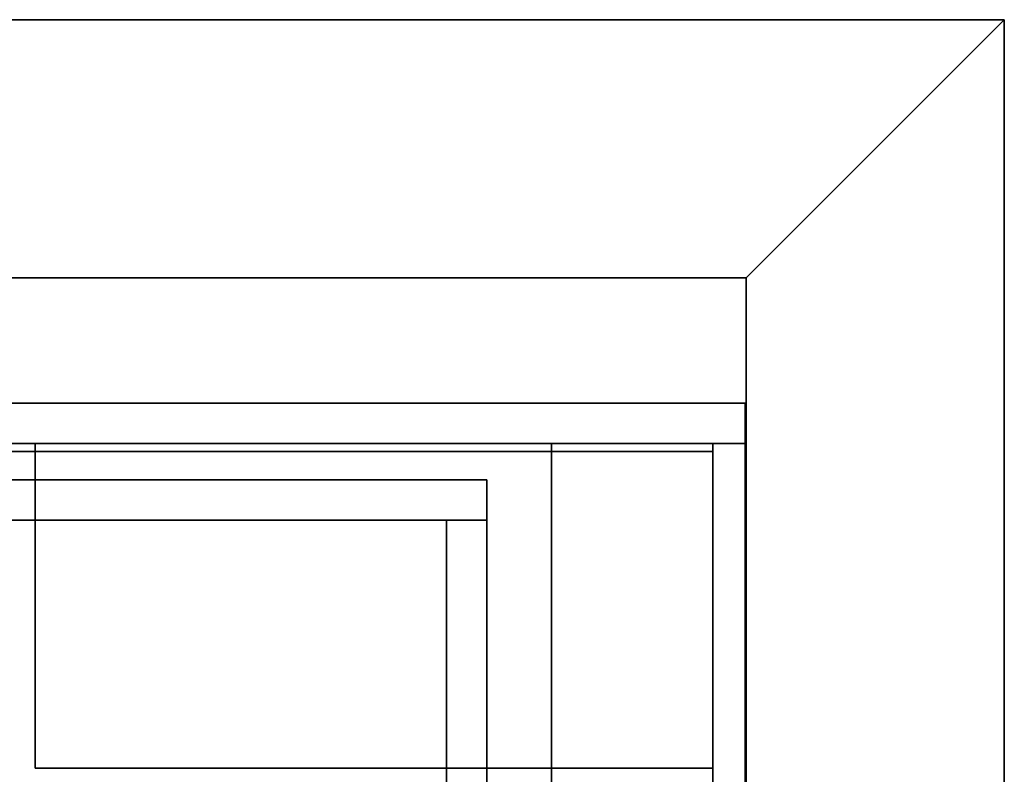
# Model space of a CAD drawing. Extents: x 64 to 181, y -75 to 21.
# Drawn here: x 166 to 181, y 9 to 21 of the extents above; entities that cross this region are included whole.
import ezdxf

# ---------------------------------------------------------------- set-up
doc = ezdxf.new("R2010")
doc.units = 0
doc.layers.get('0').update_dxf_attribs({"linetype": 'CONTINUOUS'})
for name, color, linetype in [('2D-BASE_CABINETS', 7, 'CONTINUOUS'), ('2D-WALL_-_CONSTRUCTION_LINES', 7, 'CONTINUOUS'), ('2D-WALL_CABINETS', 7, 'CONTINUOUS'), ('3D-BASE_CABINETS', 7, 'CONTINUOUS'), ('3D-WALL_-_CONSTRUCTION_LINES', 7, 'CONTINUOUS'), ('3D-WALL_CABINETS', 7, 'CONTINUOUS')]:
    doc.layers.add(name, color=color, linetype=linetype)

# ---------------------------------------------------------------- blocks, each defined once
blk = doc.blocks.new('WALL3-1')
at = {"layer": '2D-WALL_-_CONSTRUCTION_LINES'}
for p, q in [((92, 4), (-4, 4)), ((-4, 4), (0, 0)), ((0, 0), (-4, 4)), ((-4, 4), (-4, -19.3125)), ((0, 0), (88, 0)), ((0, -19.3125), (0, 0))]:
    blk.add_line(p, q, dxfattribs=at)
at = {"flags": 1}
for tag, p in [('Depth', (-1, 6)), ('Height', (-1, 5)), ('Width', (-1, 4)), ('Manufacturer_Code', (-1, 3)), ('User_Code', (-1, 2)), ('Type', (-1, 1)), ('Description', (-1, 0))]:
    blk.add_attdef(tag, p, '', height=0.1, dxfattribs=at)
at = {"layer": '3D-WALL_-_CONSTRUCTION_LINES'}
mesh = blk.add_polyface(dxfattribs=at)
corners = [(0, 0), (88, 0), (92, 4), (-4, 4)]
mesh.append_faces([[corners[k] for k in face] for face in [(0, 1, 2, 3)]])
mesh = blk.add_polyface(dxfattribs=at)
corners = [(0, 0, 96), (88, 0, 96), (92, 4, 96), (-4, 4, 96)]
mesh.append_faces([[corners[k] for k in face] for face in [(0, 1, 2, 3)]])
mesh = blk.add_polyface(dxfattribs=at)
corners = [(92, 4), (92, 4, 96), (-4, 4, 96), (-4, 4)]
mesh.append_faces([[corners[k] for k in face] for face in [(0, 1, 2, 3)]])
mesh = blk.add_polyface(dxfattribs=at)
corners = [(-4, 4), (-4, 4, 96), (0, 0, 96), (0, 0)]
mesh.append_faces([[corners[k] for k in face] for face in [(0, 1, 2, 3)]])
mesh = blk.add_polyface(dxfattribs=at)
corners = [(0, -19.3125), (0, 0), (-4, 4), (-4, -19.3125)]
mesh.append_faces([[corners[k] for k in face] for face in [(0, 1, 2, 3)]])
mesh = blk.add_polyface(dxfattribs=at)
corners = [(0, -19.3125, 96), (0, 0, 96), (-4, 4, 96), (-4, -19.3125, 96)]
mesh.append_faces([[corners[k] for k in face] for face in [(0, 1, 2, 3)]])
mesh = blk.add_polyface(dxfattribs=at)
corners = [(0, 0), (0, 0, 96), (-4, 4, 96), (-4, 4)]
mesh.append_faces([[corners[k] for k in face] for face in [(0, 1, 2, 3)]])
mesh = blk.add_polyface(dxfattribs=at)
corners = [(-4, 4), (-4, 4, 96), (-4, -19.3125, 96), (-4, -19.3125)]
mesh.append_faces([[corners[k] for k in face] for face in [(0, 1, 2, 3)]])
mesh = blk.add_polyface(dxfattribs=at)
corners = [(0, 0), (0, 0, 96), (88, 0, 96), (88, 0)]
mesh.append_faces([[corners[k] for k in face] for face in [(0, 1, 2, 3)]])
mesh = blk.add_polyface(dxfattribs=at)
corners = [(0, -19.3125), (0, -19.3125, 96), (0, 0, 96), (0, 0)]
mesh.append_faces([[corners[k] for k in face] for face in [(0, 1, 2, 3)]])
blk = doc.blocks.new('B303418-3')
at = {"layer": '2D-BASE_CABINETS'}
for p, q in [((0, 0), (30, 0)), ((0, -18), (0, 0))]:
    blk.add_line(p, q, dxfattribs=at)
at = {"flags": 1}
for tag, p in [('Depth', (-1, 6)), ('Height', (-1, 5)), ('Width', (-1, 4)), ('Manufacturer_Code', (-1, 3)), ('User_Code', (-1, 2)), ('Type', (-1, 1)), ('Description', (-1, 0))]:
    blk.add_attdef(tag, p, '', height=0.1, dxfattribs=at)
at = {"layer": '3D-BASE_CABINETS'}
mesh = blk.add_polyface(dxfattribs=at)
corners = [(0, 0), (0, 0, 34.5), (0, -18, 34.5), (0, -18, 4.5), (0, -15, 4.5), (0, -15)]
mesh.append_faces([[corners[k] for k in face] for face in [(4, 0, 2)]], dxfattribs={"vtx0": -1, "vtx1": -1, "vtx2": -1})
mesh.append_faces([[corners[k] for k in face] for face in [(0, 1, 2), (2, 3, 4), (4, 5, 0)]], dxfattribs={"vtx2": -1})
mesh = blk.add_polyface(dxfattribs=at)
corners = [(0, 0), (0.625, 0), (0.625, 0, 34.5), (0, 0, 34.5)]
mesh.append_faces([[corners[k] for k in face] for face in [(0, 1, 2, 3)]])
mesh = blk.add_polyface(dxfattribs=at)
corners = [(0, 0, 34.5), (0.625, 0, 34.5), (0.625, -18, 34.5), (0, -18, 34.5)]
mesh.append_faces([[corners[k] for k in face] for face in [(0, 1, 2, 3)]])
mesh = blk.add_polyface(dxfattribs=at)
corners = [(0, -15), (0.625, -15), (0.625, 0), (0, 0)]
mesh.append_faces([[corners[k] for k in face] for face in [(0, 1, 2, 3)]])
mesh = blk.add_polyface(dxfattribs=at)
corners = [(0.625, -0.5, 5.128906), (0.625, 0, 5.128906), (0.625, 0, 33.871094), (0.625, -0.5, 33.871094)]
mesh.append_faces([[corners[k] for k in face] for face in [(0, 1, 2, 3)]])
mesh = blk.add_polyface(dxfattribs=at)
corners = [(0.625, -0.5, 33.871094), (0.625, 0, 33.871094), (29.375, 0, 33.871094), (29.375, -0.5, 33.871094)]
mesh.append_faces([[corners[k] for k in face] for face in [(0, 1, 2, 3)]])
mesh = blk.add_polyface(dxfattribs=at)
corners = [(29.375, -0.5, 5.128906), (29.375, 0, 5.128906), (0.625, 0, 5.128906), (0.625, -0.5, 5.128906)]
mesh.append_faces([[corners[k] for k in face] for face in [(0, 1, 2, 3)]])
mesh = blk.add_polyface(dxfattribs=at)
corners = [(0.625, 0, 5.128906), (29.375, 0, 5.128906), (29.375, 0, 33.871094), (0.625, 0, 33.871094)]
mesh.append_faces([[corners[k] for k in face] for face in [(0, 1, 2, 3)]])
mesh = blk.add_polyface(dxfattribs=at)
corners = [(0.625, -18, 4.5), (0.625, 0, 4.5), (0.625, 0, 5.125), (0.625, -18, 5.125)]
mesh.append_faces([[corners[k] for k in face] for face in [(0, 1, 2, 3)]])
mesh = blk.add_polyface(dxfattribs=at)
corners = [(0.625, -18, 5.125), (0.625, 0, 5.125), (29.375, 0, 5.125), (29.375, -18, 5.125)]
mesh.append_faces([[corners[k] for k in face] for face in [(0, 1, 2, 3)]])
mesh = blk.add_polyface(dxfattribs=at)
corners = [(29.375, -18, 4.5), (29.375, 0, 4.5), (0.625, 0, 4.5), (0.625, -18, 4.5)]
mesh.append_faces([[corners[k] for k in face] for face in [(0, 1, 2, 3)]])
mesh = blk.add_polyface(dxfattribs=at)
corners = [(0.625, 0, 4.5), (29.375, 0, 4.5), (29.375, 0, 5.125), (0.625, 0, 5.125)]
mesh.append_faces([[corners[k] for k in face] for face in [(0, 1, 2, 3)]])
mesh = blk.add_polyface(dxfattribs=at)
corners = [(0.625, -3, 33.875), (0.625, 0, 33.875), (0.625, 0, 34.5), (0.625, -3, 34.5)]
mesh.append_faces([[corners[k] for k in face] for face in [(0, 1, 2, 3)]])
mesh = blk.add_polyface(dxfattribs=at)
corners = [(0.625, -3, 34.5), (0.625, 0, 34.5), (29.375, 0, 34.5), (29.375, -3, 34.5)]
mesh.append_faces([[corners[k] for k in face] for face in [(0, 1, 2, 3)]])
mesh = blk.add_polyface(dxfattribs=at)
corners = [(29.375, -3, 33.875), (29.375, 0, 33.875), (0.625, 0, 33.875), (0.625, -3, 33.875)]
mesh.append_faces([[corners[k] for k in face] for face in [(0, 1, 2, 3)]])
mesh = blk.add_polyface(dxfattribs=at)
corners = [(0.625, 0, 33.875), (29.375, 0, 33.875), (29.375, 0, 34.5), (0.625, 0, 34.5)]
mesh.append_faces([[corners[k] for k in face] for face in [(0, 1, 2, 3)]])
mesh = blk.add_polyface(dxfattribs=at)
corners = [(0.625, 0), (0.625, -15), (0.625, -15, 4.5), (0.625, -18, 4.5), (0.625, -18, 34.5), (0.625, 0, 34.5)]
mesh.append_faces([[corners[k] for k in face] for face in [(2, 4, 5), (2, 5, 0)]], dxfattribs={"vtx0": -1, "vtx2": -1})
mesh.append_faces([[corners[k] for k in face] for face in [(0, 1, 2), (2, 3, 4)]], dxfattribs={"vtx2": -1})
mesh = blk.add_polyface(dxfattribs=at)
corners = [(0.625, -0.5, 5.128906), (0.625, -0.5, 33.871094), (29.375, -0.5, 33.871094), (29.375, -0.5, 5.128906)]
mesh.append_faces([[corners[k] for k in face] for face in [(0, 1, 2, 3)]])
mesh = blk.add_polyface(dxfattribs=at)
corners = [(0.75, -12.5, 16.3125), (0.75, -0.5, 16.3125), (0.75, -0.5, 16.9375), (0.75, -12.5, 16.9375)]
mesh.append_faces([[corners[k] for k in face] for face in [(0, 1, 2, 3)]])
mesh = blk.add_polyface(dxfattribs=at)
corners = [(0.75, -12.5, 16.9375), (0.75, -0.5, 16.9375), (29.25, -0.5, 16.9375), (29.25, -12.5, 16.9375)]
mesh.append_faces([[corners[k] for k in face] for face in [(0, 1, 2, 3)]])
mesh = blk.add_polyface(dxfattribs=at)
corners = [(29.25, -12.5, 16.3125), (29.25, -0.5, 16.3125), (0.75, -0.5, 16.3125), (0.75, -12.5, 16.3125)]
mesh.append_faces([[corners[k] for k in face] for face in [(0, 1, 2, 3)]])
mesh = blk.add_polyface(dxfattribs=at)
corners = [(0.75, -0.5, 16.3125), (29.25, -0.5, 16.3125), (29.25, -0.5, 16.9375), (0.75, -0.5, 16.9375)]
mesh.append_faces([[corners[k] for k in face] for face in [(0, 1, 2, 3)]])
mesh = blk.add_polyface(dxfattribs=at)
corners = [(0.625, -3, 33.875), (0.625, -3, 34.5), (29.375, -3, 34.5), (29.375, -3, 33.875)]
mesh.append_faces([[corners[k] for k in face] for face in [(0, 1, 2, 3)]])
mesh = blk.add_polyface(dxfattribs=at)
corners = [(1.1875, -18, 28.9375), (1.1875, -4, 28.9375), (1.1875, -4, 32.9375), (1.1875, -18, 32.9375)]
mesh.append_faces([[corners[k] for k in face] for face in [(0, 1, 2, 3)]])
mesh = blk.add_polyface(dxfattribs=at)
corners = [(1.1875, -18, 32.9375), (1.1875, -4, 32.9375), (1.8125, -4, 32.9375), (1.8125, -18, 32.9375)]
mesh.append_faces([[corners[k] for k in face] for face in [(0, 1, 2, 3)]])
mesh = blk.add_polyface(dxfattribs=at)
corners = [(1.8125, -18, 28.9375), (1.8125, -4, 28.9375), (1.1875, -4, 28.9375), (1.1875, -18, 28.9375)]
mesh.append_faces([[corners[k] for k in face] for face in [(0, 1, 2, 3)]])
mesh = blk.add_polyface(dxfattribs=at)
corners = [(1.1875, -4, 28.9375), (1.8125, -4, 28.9375), (1.8125, -4, 32.9375), (1.1875, -4, 32.9375)]
mesh.append_faces([[corners[k] for k in face] for face in [(0, 1, 2, 3)]])
mesh = blk.add_polyface(dxfattribs=at)
corners = [(1.8125, -18, 32.9375), (1.8125, -4, 32.9375), (1.8125, -4, 28.9375), (1.8125, -18, 28.9375)]
mesh.append_faces([[corners[k] for k in face] for face in [(0, 1, 2, 3)]])
mesh = blk.add_polyface(dxfattribs=at)
corners = [(1.8125, -4.625, 28.9375), (1.8125, -4, 28.9375), (1.8125, -4, 32.9375), (1.8125, -4.625, 32.9375)]
mesh.append_faces([[corners[k] for k in face] for face in [(0, 1, 2, 3)]])
mesh = blk.add_polyface(dxfattribs=at)
corners = [(1.8125, -4.625, 32.9375), (1.8125, -4, 32.9375), (13.21875, -4, 32.9375), (13.21875, -4.625, 32.9375)]
mesh.append_faces([[corners[k] for k in face] for face in [(0, 1, 2, 3)]])
mesh = blk.add_polyface(dxfattribs=at)
corners = [(13.21875, -4.625, 28.9375), (13.21875, -4, 28.9375), (1.8125, -4, 28.9375), (1.8125, -4.625, 28.9375)]
mesh.append_faces([[corners[k] for k in face] for face in [(0, 1, 2, 3)]])
mesh = blk.add_polyface(dxfattribs=at)
corners = [(1.8125, -4, 28.9375), (13.21875, -4, 28.9375), (13.21875, -4, 32.9375), (1.8125, -4, 32.9375)]
mesh.append_faces([[corners[k] for k in face] for face in [(0, 1, 2, 3)]])
mesh = blk.add_polyface(dxfattribs=at)
corners = [(1.8125, -4.625, 28.9375), (1.8125, -4.625, 32.9375), (13.21875, -4.625, 32.9375), (13.21875, -4.625, 28.9375)]
mesh.append_faces([[corners[k] for k in face] for face in [(0, 1, 2, 3)]])
mesh = blk.add_polyface(dxfattribs=at)
corners = [(1.8125, -17.375, 28.9375), (1.8125, -4.625, 28.9375), (1.8125, -4.625, 29.4375), (1.8125, -17.375, 29.4375)]
mesh.append_faces([[corners[k] for k in face] for face in [(0, 1, 2, 3)]])
mesh = blk.add_polyface(dxfattribs=at)
corners = [(1.8125, -17.375, 29.4375), (1.8125, -4.625, 29.4375), (13.21875, -4.625, 29.4375), (13.21875, -17.375, 29.4375)]
mesh.append_faces([[corners[k] for k in face] for face in [(0, 1, 2, 3)]])
mesh = blk.add_polyface(dxfattribs=at)
corners = [(13.21875, -17.375, 28.9375), (13.21875, -4.625, 28.9375), (1.8125, -4.625, 28.9375), (1.8125, -17.375, 28.9375)]
mesh.append_faces([[corners[k] for k in face] for face in [(0, 1, 2, 3)]])
mesh = blk.add_polyface(dxfattribs=at)
corners = [(1.8125, -4.625, 28.9375), (13.21875, -4.625, 28.9375), (13.21875, -4.625, 29.4375), (1.8125, -4.625, 29.4375)]
mesh.append_faces([[corners[k] for k in face] for face in [(0, 1, 2, 3)]])
blk = doc.blocks.new('WR245412-9')
at = {"layer": '2D-WALL_CABINETS'}
for p, q in [((0, 0, -36), (24, 0, -36)), ((0, -12, -36), (0, 0, -36))]:
    blk.add_line(p, q, dxfattribs=at)
at = {"flags": 1}
for tag, p in [('Depth', (-1, 6)), ('Height', (-1, 5)), ('Width', (-1, 4)), ('Manufacturer_Code', (-1, 3)), ('User_Code', (-1, 2)), ('Type', (-1, 1)), ('Description', (-1, 0))]:
    blk.add_attdef(tag, p, '', height=0.1, dxfattribs=at)
at = {"layer": '3D-WALL_CABINETS'}
mesh = blk.add_polyface(dxfattribs=at)
corners = [(0, 0), (0, 0, 54), (0, -12, 54), (0, -12)]
mesh.append_faces([[corners[k] for k in face] for face in [(0, 1, 2, 3)]])
mesh = blk.add_polyface(dxfattribs=at)
corners = [(0, 0), (0.625, 0), (0.625, 0, 54), (0, 0, 54)]
mesh.append_faces([[corners[k] for k in face] for face in [(0, 1, 2, 3)]])
mesh = blk.add_polyface(dxfattribs=at)
corners = [(0, 0, 54), (0.625, 0, 54), (0.625, -12, 54), (0, -12, 54)]
mesh.append_faces([[corners[k] for k in face] for face in [(0, 1, 2, 3)]])
mesh = blk.add_polyface(dxfattribs=at)
corners = [(0, -12), (0.625, -12), (0.625, 0), (0, 0)]
mesh.append_faces([[corners[k] for k in face] for face in [(0, 1, 2, 3)]])
mesh = blk.add_polyface(dxfattribs=at)
corners = [(0.625, 0), (0.625, -12), (0.625, -12, 54), (0.625, 0, 54)]
mesh.append_faces([[corners[k] for k in face] for face in [(0, 1, 2, 3)]])
mesh = blk.add_polyface(dxfattribs=at)
corners = [(0.625, -0.5, 0.625), (0.625, 0, 0.625), (0.625, 0, 53.375), (0.625, -0.5, 53.375)]
mesh.append_faces([[corners[k] for k in face] for face in [(0, 1, 2, 3)]])
mesh = blk.add_polyface(dxfattribs=at)
corners = [(0.625, -0.5, 53.375), (0.625, 0, 53.375), (23.375, 0, 53.375), (23.375, -0.5, 53.375)]
mesh.append_faces([[corners[k] for k in face] for face in [(0, 1, 2, 3)]])
mesh = blk.add_polyface(dxfattribs=at)
corners = [(23.375, -0.5, 0.625), (23.375, 0, 0.625), (0.625, 0, 0.625), (0.625, -0.5, 0.625)]
mesh.append_faces([[corners[k] for k in face] for face in [(0, 1, 2, 3)]])
mesh = blk.add_polyface(dxfattribs=at)
corners = [(0.625, 0, 0.625), (23.375, 0, 0.625), (23.375, 0, 53.375), (0.625, 0, 53.375)]
mesh.append_faces([[corners[k] for k in face] for face in [(0, 1, 2, 3)]])
mesh = blk.add_polyface(dxfattribs=at)
corners = [(0.625, -12), (0.625, 0), (0.625, 0, 0.625), (0.625, -12, 0.625)]
mesh.append_faces([[corners[k] for k in face] for face in [(0, 1, 2, 3)]])
mesh = blk.add_polyface(dxfattribs=at)
corners = [(0.625, -12, 0.625), (0.625, 0, 0.625), (23.375, 0, 0.625), (23.375, -12, 0.625)]
mesh.append_faces([[corners[k] for k in face] for face in [(0, 1, 2, 3)]])
mesh = blk.add_polyface(dxfattribs=at)
corners = [(23.375, -12), (23.375, 0), (0.625, 0), (0.625, -12)]
mesh.append_faces([[corners[k] for k in face] for face in [(0, 1, 2, 3)]])
mesh = blk.add_polyface(dxfattribs=at)
corners = [(0.625, 0), (23.375, 0), (23.375, 0, 0.625), (0.625, 0, 0.625)]
mesh.append_faces([[corners[k] for k in face] for face in [(0, 1, 2, 3)]])
mesh = blk.add_polyface(dxfattribs=at)
corners = [(0.625, -12, 53.375), (0.625, 0, 53.375), (0.625, 0, 54), (0.625, -12, 54)]
mesh.append_faces([[corners[k] for k in face] for face in [(0, 1, 2, 3)]])
mesh = blk.add_polyface(dxfattribs=at)
corners = [(0.625, -12, 54), (0.625, 0, 54), (23.375, 0, 54), (23.375, -12, 54)]
mesh.append_faces([[corners[k] for k in face] for face in [(0, 1, 2, 3)]])
mesh = blk.add_polyface(dxfattribs=at)
corners = [(23.375, -12, 53.375), (23.375, 0, 53.375), (0.625, 0, 53.375), (0.625, -12, 53.375)]
mesh.append_faces([[corners[k] for k in face] for face in [(0, 1, 2, 3)]])
mesh = blk.add_polyface(dxfattribs=at)
corners = [(0.625, 0, 53.375), (23.375, 0, 53.375), (23.375, 0, 54), (0.625, 0, 54)]
mesh.append_faces([[corners[k] for k in face] for face in [(0, 1, 2, 3)]])
mesh = blk.add_polyface(dxfattribs=at)
corners = [(0.625, -0.5, 0.625), (0.625, -0.5, 53.375), (23.375, -0.5, 53.375), (23.375, -0.5, 0.625)]
mesh.append_faces([[corners[k] for k in face] for face in [(0, 1, 2, 3)]])
mesh = blk.add_polyface(dxfattribs=at)
corners = [(0.625, -11, 7.625), (0.625, -0.5, 7.625), (0.625, -0.5, 8.25), (0.625, -11, 8.25)]
mesh.append_faces([[corners[k] for k in face] for face in [(0, 1, 2, 3)]])
mesh = blk.add_polyface(dxfattribs=at)
corners = [(0.625, -11, 8.25), (0.625, -0.5, 8.25), (5.65625, -0.5, 8.25), (5.65625, -11, 8.25)]
mesh.append_faces([[corners[k] for k in face] for face in [(0, 1, 2, 3)]])
mesh = blk.add_polyface(dxfattribs=at)
corners = [(5.65625, -11, 7.625), (5.65625, -0.5, 7.625), (0.625, -0.5, 7.625), (0.625, -11, 7.625)]
mesh.append_faces([[corners[k] for k in face] for face in [(0, 1, 2, 3)]])
mesh = blk.add_polyface(dxfattribs=at)
corners = [(0.625, -0.5, 7.625), (5.65625, -0.5, 7.625), (5.65625, -0.5, 8.25), (0.625, -0.5, 8.25)]
mesh.append_faces([[corners[k] for k in face] for face in [(0, 1, 2, 3)]])
mesh = blk.add_polyface(dxfattribs=at)
corners = [(0.625, -11, 15.25), (0.625, -0.5, 15.25), (0.625, -0.5, 15.875), (0.625, -11, 15.875)]
mesh.append_faces([[corners[k] for k in face] for face in [(0, 1, 2, 3)]])
mesh = blk.add_polyface(dxfattribs=at)
corners = [(0.625, -11, 15.875), (0.625, -0.5, 15.875), (5.65625, -0.5, 15.875), (5.65625, -11, 15.875)]
mesh.append_faces([[corners[k] for k in face] for face in [(0, 1, 2, 3)]])
mesh = blk.add_polyface(dxfattribs=at)
corners = [(5.65625, -11, 15.25), (5.65625, -0.5, 15.25), (0.625, -0.5, 15.25), (0.625, -11, 15.25)]
mesh.append_faces([[corners[k] for k in face] for face in [(0, 1, 2, 3)]])
mesh = blk.add_polyface(dxfattribs=at)
corners = [(0.625, -0.5, 15.25), (5.65625, -0.5, 15.25), (5.65625, -0.5, 15.875), (0.625, -0.5, 15.875)]
mesh.append_faces([[corners[k] for k in face] for face in [(0, 1, 2, 3)]])
mesh = blk.add_polyface(dxfattribs=at)
corners = [(0.625, -11, 22.875), (0.625, -0.5, 22.875), (0.625, -0.5, 23.5), (0.625, -11, 23.5)]
mesh.append_faces([[corners[k] for k in face] for face in [(0, 1, 2, 3)]])
mesh = blk.add_polyface(dxfattribs=at)
corners = [(0.625, -11, 23.5), (0.625, -0.5, 23.5), (5.65625, -0.5, 23.5), (5.65625, -11, 23.5)]
mesh.append_faces([[corners[k] for k in face] for face in [(0, 1, 2, 3)]])
mesh = blk.add_polyface(dxfattribs=at)
corners = [(5.65625, -11, 22.875), (5.65625, -0.5, 22.875), (0.625, -0.5, 22.875), (0.625, -11, 22.875)]
mesh.append_faces([[corners[k] for k in face] for face in [(0, 1, 2, 3)]])
mesh = blk.add_polyface(dxfattribs=at)
corners = [(0.625, -0.5, 22.875), (5.65625, -0.5, 22.875), (5.65625, -0.5, 23.5), (0.625, -0.5, 23.5)]
mesh.append_faces([[corners[k] for k in face] for face in [(0, 1, 2, 3)]])
mesh = blk.add_polyface(dxfattribs=at)
corners = [(0.625, -11, 30.5), (0.625, -0.5, 30.5), (0.625, -0.5, 31.125), (0.625, -11, 31.125)]
mesh.append_faces([[corners[k] for k in face] for face in [(0, 1, 2, 3)]])
mesh = blk.add_polyface(dxfattribs=at)
corners = [(0.625, -11, 31.125), (0.625, -0.5, 31.125), (5.65625, -0.5, 31.125), (5.65625, -11, 31.125)]
mesh.append_faces([[corners[k] for k in face] for face in [(0, 1, 2, 3)]])
mesh = blk.add_polyface(dxfattribs=at)
corners = [(5.65625, -11, 30.5), (5.65625, -0.5, 30.5), (0.625, -0.5, 30.5), (0.625, -11, 30.5)]
mesh.append_faces([[corners[k] for k in face] for face in [(0, 1, 2, 3)]])
mesh = blk.add_polyface(dxfattribs=at)
corners = [(0.625, -0.5, 30.5), (5.65625, -0.5, 30.5), (5.65625, -0.5, 31.125), (0.625, -0.5, 31.125)]
mesh.append_faces([[corners[k] for k in face] for face in [(0, 1, 2, 3)]])
mesh = blk.add_polyface(dxfattribs=at)
corners = [(0.625, -11, 38.125), (0.625, -0.5, 38.125), (0.625, -0.5, 38.75), (0.625, -11, 38.75)]
mesh.append_faces([[corners[k] for k in face] for face in [(0, 1, 2, 3)]])
mesh = blk.add_polyface(dxfattribs=at)
corners = [(0.625, -11, 38.75), (0.625, -0.5, 38.75), (5.65625, -0.5, 38.75), (5.65625, -11, 38.75)]
mesh.append_faces([[corners[k] for k in face] for face in [(0, 1, 2, 3)]])
mesh = blk.add_polyface(dxfattribs=at)
corners = [(5.65625, -11, 38.125), (5.65625, -0.5, 38.125), (0.625, -0.5, 38.125), (0.625, -11, 38.125)]
mesh.append_faces([[corners[k] for k in face] for face in [(0, 1, 2, 3)]])
mesh = blk.add_polyface(dxfattribs=at)
corners = [(0.625, -0.5, 38.125), (5.65625, -0.5, 38.125), (5.65625, -0.5, 38.75), (0.625, -0.5, 38.75)]
mesh.append_faces([[corners[k] for k in face] for face in [(0, 1, 2, 3)]])
mesh = blk.add_polyface(dxfattribs=at)
corners = [(0.625, -11, 45.75), (0.625, -0.5, 45.75), (0.625, -0.5, 46.375), (0.625, -11, 46.375)]
mesh.append_faces([[corners[k] for k in face] for face in [(0, 1, 2, 3)]])
mesh = blk.add_polyface(dxfattribs=at)
corners = [(0.625, -11, 46.375), (0.625, -0.5, 46.375), (5.65625, -0.5, 46.375), (5.65625, -11, 46.375)]
mesh.append_faces([[corners[k] for k in face] for face in [(0, 1, 2, 3)]])
mesh = blk.add_polyface(dxfattribs=at)
corners = [(5.65625, -11, 45.75), (5.65625, -0.5, 45.75), (0.625, -0.5, 45.75), (0.625, -11, 45.75)]
mesh.append_faces([[corners[k] for k in face] for face in [(0, 1, 2, 3)]])
mesh = blk.add_polyface(dxfattribs=at)
corners = [(0.625, -0.5, 45.75), (5.65625, -0.5, 45.75), (5.65625, -0.5, 46.375), (0.625, -0.5, 46.375)]
mesh.append_faces([[corners[k] for k in face] for face in [(0, 1, 2, 3)]])
mesh = blk.add_polyface(dxfattribs=at)
corners = [(5.65625, -11, 8.25), (5.65625, -0.5, 8.25), (5.65625, -0.5, 7.625), (5.65625, -11, 7.625)]
mesh.append_faces([[corners[k] for k in face] for face in [(0, 1, 2, 3)]])
mesh = blk.add_polyface(dxfattribs=at)
corners = [(5.65625, -11, 15.875), (5.65625, -0.5, 15.875), (5.65625, -0.5, 15.25), (5.65625, -11, 15.25)]
mesh.append_faces([[corners[k] for k in face] for face in [(0, 1, 2, 3)]])
mesh = blk.add_polyface(dxfattribs=at)
corners = [(5.65625, -11, 23.5), (5.65625, -0.5, 23.5), (5.65625, -0.5, 22.875), (5.65625, -11, 22.875)]
mesh.append_faces([[corners[k] for k in face] for face in [(0, 1, 2, 3)]])
mesh = blk.add_polyface(dxfattribs=at)
corners = [(5.65625, -11, 31.125), (5.65625, -0.5, 31.125), (5.65625, -0.5, 30.5), (5.65625, -11, 30.5)]
mesh.append_faces([[corners[k] for k in face] for face in [(0, 1, 2, 3)]])
mesh = blk.add_polyface(dxfattribs=at)
corners = [(5.65625, -11, 38.75), (5.65625, -0.5, 38.75), (5.65625, -0.5, 38.125), (5.65625, -11, 38.125)]
mesh.append_faces([[corners[k] for k in face] for face in [(0, 1, 2, 3)]])
mesh = blk.add_polyface(dxfattribs=at)
corners = [(5.65625, -11, 46.375), (5.65625, -0.5, 46.375), (5.65625, -0.5, 45.75), (5.65625, -11, 45.75)]
mesh.append_faces([[corners[k] for k in face] for face in [(0, 1, 2, 3)]])
mesh = blk.add_polyface(dxfattribs=at)
corners = [(0.625, -11, 7.625), (0.625, -11, 8.25), (5.65625, -11, 8.25), (5.65625, -11, 7.625)]
mesh.append_faces([[corners[k] for k in face] for face in [(0, 1, 2, 3)]])
mesh = blk.add_polyface(dxfattribs=at)
corners = [(0.625, -11, 15.25), (0.625, -11, 15.875), (5.65625, -11, 15.875), (5.65625, -11, 15.25)]
mesh.append_faces([[corners[k] for k in face] for face in [(0, 1, 2, 3)]])
mesh = blk.add_polyface(dxfattribs=at)
corners = [(0.625, -11, 22.875), (0.625, -11, 23.5), (5.65625, -11, 23.5), (5.65625, -11, 22.875)]
mesh.append_faces([[corners[k] for k in face] for face in [(0, 1, 2, 3)]])
mesh = blk.add_polyface(dxfattribs=at)
corners = [(0.625, -11, 30.5), (0.625, -11, 31.125), (5.65625, -11, 31.125), (5.65625, -11, 30.5)]
mesh.append_faces([[corners[k] for k in face] for face in [(0, 1, 2, 3)]])
mesh = blk.add_polyface(dxfattribs=at)
corners = [(0.625, -11, 38.125), (0.625, -11, 38.75), (5.65625, -11, 38.75), (5.65625, -11, 38.125)]
mesh.append_faces([[corners[k] for k in face] for face in [(0, 1, 2, 3)]])
mesh = blk.add_polyface(dxfattribs=at)
corners = [(0.625, -11, 45.75), (0.625, -11, 46.375), (5.65625, -11, 46.375), (5.65625, -11, 45.75)]
mesh.append_faces([[corners[k] for k in face] for face in [(0, 1, 2, 3)]])

msp = doc.modelspace()

# ---------------------------------------------------------------- block references
at = {"color": 7, "rotation": 270}
for name, p in [('WALL3-1', (177.195866, 17.125)), ('B303418-3', (177.179134, 15.1875)), ('WR245412-9', (177.179134, 15.1875, 36))]:
    msp.add_blockref(name, p, dxfattribs=at)

doc.saveas('drawing.dxf')
